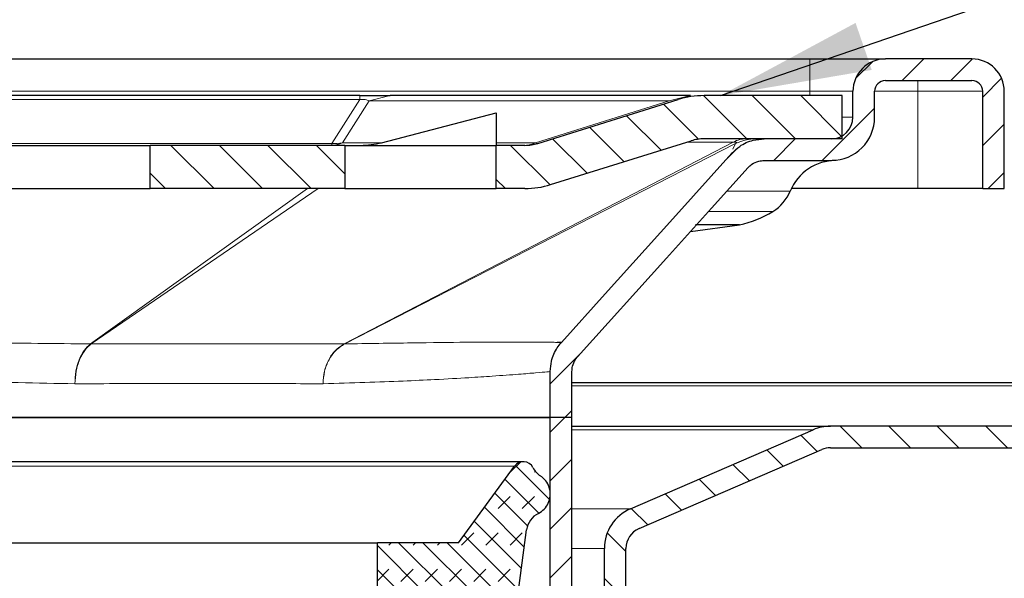
# Model space of a CAD drawing. Units: millimetres. Extents: x 0 to 420, y 0 to 297.
# Drawn here: x 144 to 167, y 252 to 265 of the extents above; entities that cross this region are included whole.
import ezdxf

# ---------------------------------------------------------------- set-up
doc = ezdxf.new("R2010")
doc.units = ezdxf.units.MM
doc.dimstyles.new('SLDDIMSTYLE2', dxfattribs={"dimtxt": 0.18, "dimasz": 3.5, "dimexe": 0, "dimexo": 0.0625, "dimgap": 0, "dimtad": 0, "dimtih": 1, "dimtoh": 1, "dimdec": 0, "dimrnd": 1e-09, "dimzin": 0, "dimdsep": 46, "dimtxsty": 'Standard', "dimsah": 1, "dimcen": 0.09, "dimadec": 0, "dimazin": 0, "dimtfac": 3.5, "dimtdec": 0, "dimtofl": 0, "dimtmove": 0, "dimatfit": 3, "dimfxl": 0, "dimfrac": 2, "dimtolj": 1, "dimtzin": 0, "dimarcsym": 0})
pattern_1 = [(45, (0, 0), (-0.5612660075668221, 0.5612660075668221), [])]
pattern_2 = [(135.0000000000002, (0, 0), (-0.5612660075668202, -0.561266007566824), [])]

msp = doc.modelspace()

# ---------------------------------------------------------------- hatches: boundary and pattern name
at = {"linetype": 'Continuous', "lineweight": 18}
h = msp.add_hatch(dxfattribs=at)
h.set_pattern_fill('ANSI31', scale=0.25, style=0)
h.set_pattern_definition(pattern_1)
edge = h.paths.add_edge_path(flags=0)
edge.add_spline(control_points=[(157.0392330864235, 256.7256300273389), (157.0392451742163, 256.766180657008), (157.0442486625543, 256.8070173103708), (157.0539654205655, 256.8463865664779), (157.0674369090662, 256.9009688129753), (157.0905447132216, 256.9539563801951), (157.121278687668, 257.0010321218234), (157.1352877032037, 257.0224899647386), (157.1509677978766, 257.0429459047943), (157.1680671707734, 257.0620326275457)], knot_values=[0, 0, 0, 0, 0.0002433037888246328, 0.0002433037888246328, 0.0002433037888246328, 0.0005829900975188317, 0.0005829900975188317, 0.0005829900975188317, 0.0007360894683263244, 0.0007360894683263244, 0.0007360894683263244, 0.0007360894683263244], weights=[1, 1, 1, 1, 1, 1, 1, 1, 1, 1], degree=3, periodic=0)
edge.add_spline(control_points=[(157.1680671707734, 257.0620326275457), (157.8537419088062, 257.8243070974763), (158.5396870349161, 258.5863382095339), (159.2256312230837, 259.3483701636832), (159.5732839165725, 259.7345859316048), (159.9209363707757, 260.120801915005), (160.2685815437696, 260.5070244523786), (160.5500453072231, 260.8197215853881), (160.831504297997, 261.1324230145602), (161.1129547762522, 261.4451321052815)], knot_values=[8.39535631808489e-05, 8.39535631808489e-05, 8.39535631808489e-05, 8.39535631808489e-05, 0.006235671747826481, 0.006235671747826481, 0.006235671747826481, 0.00935350761967513, 0.00935350761967513, 0.00935350761967513, 0.01187779930176779, 0.01187779930176779, 0.01187779930176779, 0.01187779930176779], weights=[1, 1, 1, 1, 1, 1, 1, 1, 1, 1], degree=3, periodic=0)
edge.add_spline(control_points=[(161.1129547762522, 261.4451321052815), (161.1395066650372, 261.4747775573849), (161.1700650384754, 261.5011871717296), (161.2030318279996, 261.5234815126417), (161.2504722300306, 261.5555638752603), (161.3041171217556, 261.5798801174371), (161.3595069272156, 261.5944348138323), (161.4002056176246, 261.6051291478829), (161.44260868306, 261.6107780698554), (161.4846889807962, 261.6107511583222)], knot_values=[0, 0, 0, 0, 0.0002387854403782266, 0.0002387854403782266, 0.0002387854403782266, 0.0005848323962243403, 0.0005848323962243403, 0.0005848323962243403, 0.0008375311366309872, 0.0008375311366309872, 0.0008375311366309872, 0.0008375311366309872], weights=[1, 1, 1, 1, 1, 1, 1, 1, 1, 1], degree=3, periodic=0)
edge.add_line((161.4846889807966, 261.6107511583222), (163.0392356116606, 261.6107511583222))
edge.add_arc((163.0392356116606, 262.6107511583222), 1, 270.0000000000008, 360.0000000000008)
edge.add_line((164.0392356116606, 262.6107511583222), (164.0392356116606, 263.2107511583222))
edge.add_arc((164.2892356116606, 263.2107511583222), 0.25, 89.9999999999992, 180, ccw=False)
edge.add_line((164.2892356116606, 263.4607511583222), (166.2892356116606, 263.4607511583222))
edge.add_arc((166.2892356116606, 263.2107511583222), 0.25, -7.958078640513122e-13, 89.99999999999272, ccw=False)
edge.add_line((166.5392356116606, 263.2107511583222), (166.5392356116606, 260.9607511583222))
edge.add_line((166.5392356116606, 260.9607511583222), (167.0392356116606, 260.9607511583222))
edge.add_line((167.0392356116606, 260.9607511583222), (167.0392356116606, 263.2107511583222))
edge.add_arc((166.2892356116606, 263.2107511583222), 0.7500000000000001, 0, 89.99999999999783)
edge.add_line((166.2892356116606, 263.9607511583221), (164.2892356116606, 263.9607511583222))
edge.add_arc((164.2892356116606, 263.2107511583222), 0.7500000000000001, 90, 180)
edge.add_line((163.5392356116606, 263.2107511583222), (163.5392356116606, 262.6107511583222))
edge.add_arc((163.0392356116606, 262.6107511583222), 0.5, 270, 360, ccw=False)
edge.add_line((163.0392356116606, 262.1107511583222), (161.4843213374, 262.1107511583222))
edge.add_spline(control_points=[(161.4843213374007, 262.1107511583222), (161.4004574306485, 262.1107893891977), (161.3159573625097, 262.0995629715143), (161.2348286962485, 262.0783192470753), (161.123952995383, 262.0492861944601), (161.0165533775925, 262.0007123619463), (160.9215572727167, 261.9365868658857), (160.8555848706106, 261.892053324043), (160.7944192862584, 261.839290747535), (160.7411481435503, 261.780148718966)], knot_values=[0, 0, 0, 0, 0.0005031834927984206, 0.0005031834927984206, 0.0005031834927984206, 0.001195174132720904, 0.001195174132720904, 0.001195174132720904, 0.001672370727730373, 0.001672370727730373, 0.001672370727730373, 0.001672370727730373], weights=[1, 1, 1, 1, 1, 1, 1, 1, 1, 1], degree=3, periodic=0)
edge.add_spline(control_points=[(160.7411481435503, 261.780148718966), (160.2861473735144, 261.2740651204045), (159.8308234884789, 260.7682723497961), (159.3754885373565, 260.2624895438924), (158.8539977881843, 259.6832213508425), (158.3324925192903, 259.1039662289568), (157.8110162953679, 258.5246849597661), (157.4725249726484, 258.1486722595896), (157.134045886727, 257.7726485424038), (156.7955909616127, 257.396603079838)], knot_values=[0.0005932629289176491, 0.0005932629289176491, 0.0005932629289176491, 0.0005932629289176491, 0.004676553503836531, 0.004676553503836531, 0.004676553503836531, 0.009353107001795279, 0.009353107001795279, 0.009353107001795279, 0.0123886677958408, 0.0123886677958408, 0.0123886677958408, 0.0123886677958408], weights=[1, 1, 1, 1, 1, 1, 1, 1, 1, 1], degree=3, periodic=0)
edge.add_spline(control_points=[(156.7955909616127, 257.396603079838), (156.7612957365946, 257.3586356583991), (156.7299434351542, 257.3178265464526), (156.7019498790552, 257.2750008227332), (156.6406686632128, 257.1812502320765), (156.5947665632181, 257.0756162632345), (156.5679381631244, 256.9668743779647), (156.5486047250322, 256.88851135596), (156.5386002608004, 256.8072384226065), (156.5385541468242, 256.726525704156)], knot_values=[0, 0, 0, 0, 0.0003069797137039712, 0.0003069797137039712, 0.0003069797137039712, 0.0009866863678418133, 0.0009866863678418133, 0.0009866863678418133, 0.001473091473226622, 0.001473091473226622, 0.001473091473226622, 0.001473091473226622], weights=[1, 1, 1, 1, 1, 1, 1, 1, 1, 1], degree=3, periodic=0)
edge.add_line((156.5385541468242, 256.726525704156), (156.5392356116606, 255.6607511583221))
edge.add_line((156.5392356116606, 255.6607511583222), (157.0392356116606, 255.6607511583222))
edge.add_line((157.0392356116606, 255.6607511583221), (157.0392356116606, 256.7256300273157))
h = msp.add_hatch(dxfattribs=at)
h.set_pattern_fill('ANSI31', scale=0.25, angle=90.0000000000002, style=0)
h.set_pattern_definition(pattern_2)
edge = h.paths.add_edge_path(flags=0)
edge.add_line((163.2892356116606, 262.1107511583222), (163.2892356116606, 263.1107511583222))
edge.add_line((163.2892356116606, 263.1107511583222), (160.0940621321017, 263.1107511583222))
edge.add_arc((160.0940621321016, 261.1107511583222), 2, 89.99999999999919, 107.3318890402688)
edge.add_line((159.4982496960728, 263.0199414424671), (156.2497285694546, 262.0061560162497))
edge.add_arc((155.9518223514401, 262.9607511583222), 1, 270.0000000000016, 287.3318890402727, ccw=False)
edge.add_line((155.9518223514401, 261.9607511583222), (155.2892356116606, 261.9607511583222))
edge.add_line((155.2892356116606, 261.9607511583222), (155.2892356116606, 260.9607511583222))
edge.add_line((155.2892356116606, 260.9607511583222), (155.9518223514401, 260.9607511583222))
edge.add_arc((155.9518223514401, 262.9607511583222), 2, 270.0000000000008, 287.3318890402728)
edge.add_line((156.547634787469, 261.0515608741773), (159.7961559140872, 262.0653463003947))
edge.add_arc((160.0940621321016, 261.1107511583222), 1, 89.99999999999761, 107.3318890402673, ccw=False)
edge.add_line((160.0940621321017, 262.1107511583222), (163.2892356116606, 262.1107511583222))
h = msp.add_hatch(dxfattribs=at)
h.set_pattern_fill('ANSI31', scale=0.25, angle=90.0000000000002, style=0)
h.set_pattern_definition(pattern_2)
h.paths.add_polyline_path([(151.7892356116606, 260.9607511583222), (151.7892356116606, 261.9607511583222), (147.2892356116606, 261.9607511583222), (147.2892356116606, 260.9607511583222)], flags=0)
h = msp.add_hatch(dxfattribs=at)
h.set_pattern_fill('ANSI31', scale=0.25, angle=90.0000000000002, style=0)
h.set_pattern_definition(pattern_2)
edge = h.paths.add_edge_path(flags=0)
edge.add_arc((181.8801447025697, 255.4607511583222), 0.5, 89.9999999999992, 110.60969293753459, ccw=False)
edge.add_line((181.8801447025697, 255.9607511583222), (189.6074290393634, 255.9607511583221))
edge.add_arc((189.6074174298427, 255.4607511583221), 0.5, 50.033786956208985, 89.9986696469199, ccw=False)
edge.add_line((189.9285853130542, 255.8439628371543), (190.7037180270555, 255.1943278006577))
edge.add_arc((191.3460537934787, 255.9607511583221), 1, 230.0337869562172, 270.0000000000008)
edge.add_line((191.3460537934787, 254.9607511583221), (192.0392356116606, 254.9607511583221))
edge.add_line((192.0392356116606, 254.9607511583221), (192.0392356116606, 255.4607511583221))
edge.add_line((192.0392356116606, 255.4607511583221), (191.346065807603, 255.4607511583221))
edge.add_arc((191.3460537934787, 255.9607511583221), 0.5, 230.033786956212, 270.0013767172346, ccw=False)
edge.add_line((191.0248859102672, 255.57753947949), (190.2497531962658, 256.2271745159866))
edge.add_arc((189.6074174298427, 255.4607511583221), 1, 50.03378695621614, 90)
edge.add_line((189.6074174298427, 256.4607511583222), (181.8801545139414, 256.4607511583222))
edge.add_arc((181.8801447025697, 255.4607511583222), 1, 89.99943784980483, 110.6096929375384)
edge.add_line((181.5281447025697, 256.3967511583221), (179.1243265207515, 255.4927511583222))
edge.add_arc((178.9483265207516, 255.9607511583222), 0.5, 270, 290.60969293753, ccw=False)
edge.add_line((178.9483265207516, 255.4607511583222), (163.0177188068672, 255.4607511583222))
edge.add_arc((163.0177133848323, 254.4607511583222), 1, 89.9996893402829, 113.3852210572124)
edge.add_line((162.6208022341469, 255.3786081942824), (158.3923244609751, 253.5500772653433))
edge.add_arc((158.7892356116606, 252.6322202293831), 1, 113.3852210572124, 180)
edge.add_line((157.7892356116606, 252.6322202293831), (157.7892356116606, 249.4607511583222))
edge.add_line((157.7892356116606, 249.4607511583222), (158.2892356116606, 249.4607511583222))
edge.add_line((158.2892356116606, 249.4607511583222), (158.2892356116606, 252.6322202293831))
edge.add_arc((158.7892356116606, 252.6322202293831), 0.5, 113.3852210572131, 180, ccw=False)
edge.add_line((158.5907800363179, 253.0911487473632), (162.8192578094896, 254.9196796763023))
edge.add_arc((163.0177133848323, 254.4607511583222), 0.5, 89.9999999999992, 113.3852210572187, ccw=False)
edge.add_line((163.0177133848323, 254.9607511583222), (178.9483356498899, 254.9607511583222))
edge.add_arc((178.9483265207516, 255.9607511583222), 1, 270.0005230611012, 290.6096929375329)
edge.add_line((179.3003265207516, 255.0247511583222), (181.7041447025697, 255.9287511583221))
h = msp.add_hatch(dxfattribs=at)
h.set_pattern_fill('ANSI31', scale=0.25, style=0)
h.set_pattern_definition(pattern_1)
edge = h.paths.add_edge_path(flags=0)
edge.add_line((156.5392356116606, 255.6607511583222), (156.5392356116606, 250.1333622354115))
edge.add_arc((156.0392356116606, 250.1333622354115), 0.4999999999999991, 278.94901806533323, 360, ccw=False)
edge.add_arc((156.3892356116606, 247.9107511583222), 1.75, 98.94901806532886, 261.050981934672)
edge.add_arc((156.0392356116606, 245.6881400812329), 0.4999999999999991, -7.958078640513122e-13, 81.05098193466591, ccw=False)
edge.add_line((156.5392356116606, 245.6881400812329), (156.5392356116605, 237.1428019658911))
edge.add_arc((156.0392356116605, 237.1428019658911), 0.5, 299.9999999999989, 360, ccw=False)
edge.add_arc((157.0392356116605, 235.4107511583222), 1.5, 120, 240.0000000000008)
edge.add_arc((156.0392356116605, 233.6787003507534), 0.5, -7.958078640513122e-13, 59.9999999999942, ccw=False)
edge.add_line((156.5392356116605, 233.6787003507534), (156.5392356116605, 222.9107511583222))
edge.add_line((156.5392356116605, 222.9107511583222), (157.0392356116605, 222.9107511583222))
edge.add_line((157.0392356116605, 222.9107511583222), (157.0392356116605, 233.6787003507534))
edge.add_arc((156.0392356116605, 233.6787003507534), 1, 0, 59.99999999999805)
edge.add_arc((157.0392356116605, 235.4107511583222), 1, 119.99999999999889, 239.9999999999994, ccw=False)
edge.add_arc((156.0392356116605, 237.1428019658911), 1, 300.0000000000005, 360.0000000000008)
edge.add_line((157.0392356116605, 237.1428019658911), (157.0392356116606, 245.6881400812329))
edge.add_arc((156.0392356116606, 245.6881400812329), 1, 0, 81.05098193467181)
edge.add_arc((156.3892356116606, 247.9107511583222), 1.25, 98.94901806533028, 261.05098193466887, ccw=False)
edge.add_arc((156.0392356116606, 250.1333622354115), 1, 278.949018065329, 360.0000000000008)
edge.add_line((157.0392356116606, 250.1333622354115), (157.0392356116606, 255.6607511583222))
edge.add_line((157.0392356116606, 255.6607511583222), (156.5392356116606, 255.6607511583222))
h = msp.add_hatch(dxfattribs=at)
h.set_pattern_fill('DIN 128 Elastomer-Gummi', scale=0.0625, angle=180.0000000000004, style=0, pattern_type=2)
h.set_pattern_definition([(225.0000020971721, (-0.4209494999999971, -0.420949500000003), (-0.2806329729677529, -0.8418990216221185), [0.396875, -0.79375]), (225.0000020971721, (-0.982215624999997, -0.4209495000000069), (-0.2806329729677529, -0.8418990216221185), [0.396875, -0.79375]), (314.9999719140479, (0, 0), (0.2806331413475254, 0.2806328662192292), [])])
edge = h.paths.add_edge_path(flags=0)
edge.add_line((152.5392356116607, 252.7644486627248), (152.5392356116607, 251.6019486627257))
edge.add_line((152.5392356116607, 251.6019486627257), (155.0392356116607, 251.6019486627258))
edge.add_line((155.0392356116607, 251.6019486627258), (155.0392356116607, 250.8019486627256))
edge.add_line((155.0392356116607, 250.8019486627256), (152.5392356116609, 250.8019486627256))
edge.add_line((152.5392356116609, 250.8019486627256), (152.5392356116609, 249.6394486627248))
edge.add_line((152.5392356116609, 249.6394486627248), (155.3200929568836, 249.639448662725))
edge.add_arc((155.3200747827776, 249.8894486627248), 0.249999999999817, 270.0041651982881, 352.478417015937)
edge.add_line((155.5679236884228, 249.8567237491213), (155.9909456969679, 253.0605684758615))
edge.add_arc((156.4866435082588, 252.9951186486544), 0.5, 116.57749851515459, 172.4784170159409, ccw=False)
edge.add_spline(control_points=[(156.2629395599597, 253.442283655688), (156.3129879625973, 253.4673214495672), (156.3594037517604, 253.5013454602175), (156.3983432157674, 253.5415381445238), (156.4372826797745, 253.5817308288301), (156.4698198171208, 253.6292007506509), (156.4932602133159, 253.6800169051209), (156.5167006095111, 253.7308330595909), (156.5316907796238, 253.7863970189923), (156.5369893811493, 253.8421075076885), (156.5422879826748, 253.8978179963848), (156.5380411575854, 253.9552115784391), (156.5246005873132, 254.0095354663675), (156.5111600170409, 254.0638593542959), (156.4881549940629, 254.1166118680004), (156.4574905743342, 254.1634245488851), (156.4268261546055, 254.2102372297697), (156.387656575569, 254.2524012293721), (156.3432254870953, 254.2864249285529), (156.3328578689668, 254.2943640705488), (156.3221708136214, 254.3019025255631), (156.3112134674029, 254.3090056266562)], knot_values=[2.709724693207123e-17, 2.709724693207123e-17, 2.709724693207123e-17, 2.709724693207123e-17, 0.0003357713719788193, 0.0003357713719788193, 0.0003357713719788193, 0.0006715427439576353, 0.0006715427439576353, 0.0006715427439576353, 0.001007314115936449, 0.001007314115936449, 0.001007314115936449, 0.001343085487915247, 0.001343085487915247, 0.001343085487915247, 0.001678856859894039, 0.001678856859894039, 0.001678856859894039, 0.002014628231872839, 0.002014628231872839, 0.002014628231872839, 0.002091924917378129, 0.002091924917378129, 0.002091924917378129, 0.002091924917378129], weights=[1, 1, 1, 1, 1, 1, 1, 1, 1, 1, 1, 1, 1, 1, 1, 1, 1, 1, 1, 1, 1, 1], degree=3, periodic=0)
edge.add_arc((156.583191323145, 254.7285625905906), 0.5, 206.8818319096596, 237.04667053758942, ccw=False)
edge.add_arc((155.9142356116607, 254.3894486627248), 0.25, 26.88183190964793, 143.7815835925647)
edge.add_line((155.7125430031894, 254.5371649166986), (154.4142356116607, 252.7644486627248))
edge.add_line((154.4142356116607, 252.7644486627248), (152.5392356116607, 252.7644486627248))

# ---------------------------------------------------------------- linework, layer by layer
at = {"color": 7, "linetype": 'Continuous', "lineweight": 25}
for p, q in [((96.53923561166053, 263.9607511583223), (162.5392356116605, 263.9607511583223)), ((166.2892356116605, 263.9607511583223), (164.2892356116605, 263.9607511583223)), ((164.2892356116605, 263.4607511583223), (166.2892356116605, 263.4607511583223)), ((152.1357117554444, 263.1107511583223), (106.9427594678767, 263.1107511583223)), ((159.7779573545, 263.1107511583223), (152.8374341282774, 263.1107511583223)), ((156.2497285694545, 262.0061560162499), (159.4982496960727, 263.0199414424672)), ((163.2892356116605, 263.1107511583223), (160.0940621321016, 263.1107511583223)), ((163.2892356116605, 262.1107511583223), (163.2892356116605, 263.1107511583223)), ((163.5392356116605, 262.6107511583223), (163.5392356116605, 263.2107511583222)), ((164.0392356116605, 262.6107511583223), (164.0392356116605, 263.2107511583223)), ((166.5392356116605, 260.9607511583223), (166.5392356116605, 263.2107511583223)), ((167.0392356116605, 260.9607511583223), (167.0392356116605, 263.2107511583222)), ((152.6392801217775, 262.0222799245699), (155.2892356116606, 262.7118388753698)), ((155.2892356116606, 262.7118388753698), (155.2892356116606, 262.0222799245699)), ((163.2892356116605, 262.1107511583223), (160.0940621321016, 262.1107511583223)), ((163.0392356116605, 262.1107511583223), (161.4843213373999, 262.1107511583223)), ((143.7892356116605, 261.9607511583223), (147.2892356116606, 261.9607511583223)), ((147.2892356116606, 260.9607511583223), (147.2892356116606, 261.9607511583223)), ((151.7892356116606, 261.9607511583223), (147.2892356116606, 261.9607511583223)), ((151.7892356116606, 261.9607511583223), (151.7892356116606, 260.9607511583223)), ((151.7892356116606, 261.9607511583223), (155.2892356116606, 261.9607511583223)), ((155.2892356116606, 262.0222799245699), (155.2892356116606, 261.9607511583223)), ((155.2892356116606, 260.9607511583223), (155.2892356116606, 261.9607511583223)), ((155.95182235144, 261.9607511583223), (155.2892356116606, 261.9607511583223)), ((156.547634787469, 261.0515608741774), (159.7961559140871, 262.0653463003948)), ((160.7458943675811, 261.8028222358682), (160.7460543122017, 261.8035863184464)), ((161.4846889807965, 261.6107511583223), (163.0392356116605, 261.6107511583223)), ((143.7892356116605, 260.9607511583223), (147.2892356116606, 260.9607511583223)), ((151.7892356116606, 260.9607511583223), (147.2892356116606, 260.9607511583223)), ((151.7892356116606, 260.9607511583223), (155.2892356116606, 260.9607511583223)), ((155.95182235144, 260.9607511583223), (155.2892356116606, 260.9607511583223)), ((165.0392356116605, 260.9607511583223), (162.1129115296351, 260.9607511583223)), ((166.5392356116605, 260.9607511583223), (165.0392356116605, 260.9607511583223)), ((166.5392356116605, 260.9607511583223), (167.0392356116605, 260.9607511583223)), ((159.7826646848871, 259.9672004153879), (160.9145887567309, 260.1181236249886)), ((160.9145887567469, 260.1181236249886), (159.901222219825, 260.1181236249886)), ((156.5392356116606, 255.6607511583223), (156.5392356116606, 256.726525702318)), ((157.0392356116606, 255.6607511583223), (157.0392356116606, 256.7256300273157)), ((102.5392356116605, 255.6607511583223), (156.5392356116606, 255.6607511583223)), ((157.0392356116606, 255.6607511583223), (156.5392356116606, 255.6607511583223)), ((156.5392356116606, 250.1333622354116), (156.5392356116606, 255.6607511583223)), ((157.0392356116606, 250.1333622354116), (157.0392356116606, 255.6607511583223)), ((158.3923244609751, 253.5500772653434), (162.6208022341468, 255.3786081942825)), ((178.9483403856842, 255.4607511583224), (163.0177188068672, 255.4607511583224)), ((158.5907800363178, 253.0911487473633), (162.8192578094895, 254.9196796763024)), ((163.0177235426478, 254.9607511583224), (178.9483356498899, 254.9607511583224)), ((155.9142356116606, 254.6394486627249), (103.1642356116605, 254.6394486627249)), ((154.4142356116606, 252.7644486627249), (155.7125430031893, 254.5371649166987)), ((155.5679236884228, 249.8567237491214), (155.9909456969678, 253.0605684758615)), ((106.5392356116605, 252.7644486627249), (152.5392356116606, 252.7644486627249)), ((152.5392356116606, 251.6019486627258), (152.5392356116606, 252.7644486627249)), ((154.4142356116606, 252.7644486627249), (152.5392356116606, 252.7644486627249)), ((157.7892356116606, 249.4607511583223), (157.7892356116606, 252.6322202293833)), ((158.2892356116606, 249.4607511583223), (158.2892356116606, 252.6322202293833))]:
    msp.add_line(p, q, dxfattribs=at)
at = {"color": 8, "linetype": 'Continuous', "lineweight": 18}
for p, q in [((162.5392356116605, 263.9607511583223), (162.5392356116605, 263.2107511583222)), ((165.0392356116605, 263.4607511583223), (165.0392356116605, 263.2107511583223)), ((96.53923561166053, 263.2107511583223), (162.5392356116605, 263.2107511583223)), ((106.9427594678767, 263.0199414424672), (152.1357117554444, 263.0199414424672)), ((152.1357117554444, 263.0199414424672), (151.4882842432236, 262.0061560162499)), ((152.1357117554444, 263.0199414424672), (152.1357117554444, 263.1107511583223)), ((152.8374341282774, 263.1107511583223), (152.3490249895029, 262.9876936258272)), ((159.2895482157256, 262.9876936258272), (159.7779573545, 263.1107511583223)), ((162.5392356116605, 263.2107511583222), (163.5392356116605, 263.2107511583222)), ((162.5392356116605, 263.1107511583224), (162.5392356116605, 263.2107511583222)), ((164.0392356116605, 263.2107511583223), (165.0392356116605, 263.2107511583223)), ((165.0392356116605, 263.2107511583223), (166.5392356116605, 263.2107511583223)), ((165.0392356116605, 263.2107511583223), (165.0392356116605, 260.9607511583223)), ((151.7324888126109, 262.0222799245699), (152.3490249895029, 262.9876936258272)), ((152.3490249895029, 262.9876936258272), (159.2895482157256, 262.9876936258272)), ((159.2895482157256, 262.9876936258272), (156.1960269208272, 262.0222799245699)), ((163.5392356116605, 262.6107511583223), (163.2892356116605, 262.6107511583223)), ((109.0827905078169, 262.0061560162499), (151.4882842432236, 262.0061560162499)), ((151.4882842432236, 262.0061560162499), (151.4882842432236, 261.9607511583223)), ((151.7324888126109, 262.0222799245699), (152.6392801217775, 262.0222799245699)), ((160.770021734229, 262.0334453620214), (151.7731163490416, 257.3660030087493)), ((151.7850449682197, 257.366173860096), (160.8257337258414, 262.0003723776135)), ((155.2892356116606, 262.0222799245699), (156.1960269208272, 262.0222799245699)), ((160.7700217338572, 262.0334453632781), (159.6903578572135, 262.0323292677206)), ((160.7605604679296, 261.8728846845087), (160.825733845978, 262.0003725637098)), ((160.7411481435725, 261.7801487188501), (160.7458943675811, 261.8028222358682)), ((150.9263096372395, 260.9607511583224), (145.9073119551662, 257.3661738600957)), ((145.9233188249835, 257.366003008749), (151.174564600281, 260.9607511583224)), ((162.0858780420197, 260.900383480797), (160.6334638222494, 260.900383480797)), ((160.1886273589093, 260.4318560276599), (161.6872982565174, 260.4318560276599)), ((145.9232473385889, 257.3659541081337), (145.907175168721, 257.3660759387248)), ((151.7848513918942, 257.3660759387248), (151.7730218777217, 257.3659541081337)), ((157.0392356116605, 256.3967511583223), (181.5281447025696, 256.3967511583223)), ((157.0392356116604, 255.3786081942825), (162.6208022341468, 255.3786081942825)), ((103.3659282201318, 254.5371649166987), (155.7125430031893, 254.5371649166987)), ((158.3923244609751, 253.5500772653434), (157.0392356116605, 253.5500772653434)), ((157.0392356116605, 252.6322202293833), (157.7892356116606, 252.6322202293833))]:
    msp.add_line(p, q, dxfattribs=at)
at = {"color": 7, "linetype": 'Continuous', "lineweight": 25, "flags": 128}
for points in [[(156.7955909616126, 257.3966030798381), (157.8110162953678, 258.5246849597663), (159.3754885373565, 260.2624895438925), (160.7414311762235, 261.779893968388)], [(157.1678499521318, 257.0622281303117), (159.2256312230837, 259.3483701636833), (160.2685815437695, 260.5070244523787), (161.1129547762521, 261.4451321052816)]]:
    msp.add_lwpolyline(points, dxfattribs=at)
at = {"color": 7, "linetype": 'Continuous', "lineweight": 25}
for centre, radius, start, end in [((164.2892356116605, 263.2107511583222), 0.7500000000000568, 90, 180), ((166.2892356116605, 263.2107511583222), 0.7500000000000568, 0, 90), ((164.2892356116605, 263.2107511583223), 0.25, 90, 180), ((166.2892356116605, 263.2107511583223), 0.25, 1.628443996909321e-12, 90), ((160.0940621321016, 261.1107511583223), 1.999999999999963, 90, 107.3318890402696), ((163.0392356116605, 262.6107511583223), 0.5, 270.0000000000008, 8.142219984546603e-13), ((163.0392356116605, 262.6107511583223), 1, 270.0000000000008, 4.071109992273301e-13), ((160.0940621321016, 261.1107511583223), 1, 90, 107.3318890402696), ((155.95182235144, 262.9607511583223), 1, 270.0000000000024, 287.331889040272), ((163.1485272884955, 260.4607511583223), 1.150000000000034, 89.9999999999986, 157.5244606390394), ((155.95182235144, 262.9607511583223), 2, 270.0000000000008, 287.331889040272), ((161.1618352189973, 261.282672456862), 1.000000000000028, 301.6994199433485, 337.5244606390414), ((160.3736406627172, 262.5588971006649), 2.499999999999838, 282.496456725278, 301.6994199433502), ((163.0177133848322, 254.4607511583224), 1, 90, 113.3852210572124), ((163.0177133848322, 254.4607511583224), 0.5, 90, 113.3852210572195), ((155.9142356116606, 254.389448662725), 0.250000000000031, 26.88183190964793, 143.7815835925714), ((156.583191323145, 254.7285625905907), 0.4999999999999991, 206.8818319096604, 237.0466705375902), ((158.7892356116606, 252.6322202293833), 1, 113.3852210572124, 179.9999999999992), ((156.4866435082587, 252.9951186486544), 0.5000000000000401, 116.5774985151525, 172.4784170159385), ((158.7892356116606, 252.6322202293833), 0.5, 113.3852210572139, 179.9999999999519)]:
    msp.add_arc(centre, radius, start, end, dxfattribs=at)
at = {"color": 8, "linetype": 'Continuous', "lineweight": 18}
for centre, radius, start, end in [((151.4852793737111, 262.4880595253972), 0.5273169286377918, 270.326496767846, 297.9568314507282), ((151.5454262848267, 262.9980729934195), 0.9935615242731213, 266.7029667397489, 280.8521165114404), ((155.9488174819275, 262.488059525397), 0.52731692863758, 270.3264967678493, 297.9568314507398), ((156.2389279871752, 262.067674269032), 0.06245917068720586, 226.6174834028825, 279.9577703332367)]:
    msp.add_arc(centre, radius, start, end, dxfattribs=at)
at = {"color": 7, "linetype": 'Continuous', "lineweight": 25}
msp.add_ellipse((152.1508709830031, 262.9607511583223), major_axis=(1.414213562373106, 0), ratio=0.7071067811865418, start_param=4.712388980384699, end_param=5.065008585877843, dxfattribs=at)
for points, knots in [([(162.5392356116605, 263.9607511583223), (162.7593040750679, 263.9607511583223), (163.0990646372165, 263.9607511583223), (163.50689678629, 263.9607511583223), (163.785326488001, 263.9607511583223), (164.0115166384551, 263.9607511583223), (164.2294312403265, 263.9607511583223), (164.2657303240937, 263.9607511583223), (164.2892356116605, 263.9607511583223)], [0, 0, 0, 0, 0.2394429449659354, 0.369672547917816, 0.4999999559583921, 0.6302296029333295, 0.7605570550340645, 1, 1, 1, 1]), ([(152.1357117554444, 263.1107511583223), (152.1989202815498, 263.1107511583223), (152.3252694401479, 263.1107511583223), (152.5784471864265, 263.1107511583223), (152.7322673961062, 263.1107511583223), (152.8374341282774, 263.1107511583223)], [0, 0, 0, 0, 0.2404915550696565, 0.4807247930811093, 1, 1, 1, 1]), ([(160.7411481435502, 261.7801487189661), (160.7989253100814, 261.8351677825015), (160.9398979582987, 261.9694108330818), (161.2020754543429, 262.0881536209644), (161.4004858826915, 262.1040390149982), (161.4843213374007, 262.1107511583223)], [0, 0, 0, 0, 0.286241718518031, 0.6984117690861451, 0.9999999999999999, 0.9999999999999999, 0.9999999999999999, 0.9999999999999999]), ([(161.1129008005526, 261.4451806855355), (161.1417628304769, 261.4727172034011), (161.2121583649613, 261.5398797660509), (161.3433020521129, 261.5994142017234), (161.4426217156163, 261.6073780405665), (161.4846889807962, 261.6107511583223)], [0, 0, 0, 0, 0.2860088952227229, 0.6975860360251177, 1, 1, 1, 1]), ([(156.5385541468242, 256.7265257041561), (156.5444959598917, 256.8072610430348), (156.5586830388811, 257.0000302562202), (156.6600258095394, 257.2305773083169), (156.7631489163039, 257.3570431651562), (156.7954848429217, 257.3966985905474)], [0, 0, 0, 0, 0.3309546554803609, 0.7902099554299243, 1, 1, 1, 1]), ([(156.7954848429125, 257.3966985905332), (156.7954849094385, 257.3966986936363), (156.7958202368138, 257.3972183889038), (156.7455832870144, 257.3985646442929), (156.6953563037931, 257.3999106325967)], [0, 0, 0, 0, 0.0001983913860597841, 1, 1, 1, 1]), ([(157.0392330864235, 256.725630027339), (157.0421992326511, 256.7661968762835), (157.0492776974884, 256.8630063360276), (157.1002526892644, 256.9786522662305), (157.1518972695652, 257.0421511483223), (157.1680671707734, 257.0620326275458)], [0, 0, 0, 0, 0.3313048016035939, 0.7906317519957037, 1, 1, 1, 1]), ([(181.8801545139414, 256.4607511583224), (181.8611474426136, 256.4607511583224), (181.8229345055101, 256.4607511583224), (181.5122910452741, 256.4607511583224), (180.996394217647, 256.4607511583224), (180.2339875705188, 256.4607511583224), (179.2080779188051, 256.4607511583224), (177.9442733358381, 256.4607511583224), (176.4507260295071, 256.4607511583224), (174.7375248911984, 256.4607511583224), (172.820917740782, 256.4607511583224), (170.717340541051, 256.4607511583224), (168.4442656068682, 256.4607511583224), (165.8673126777511, 256.4607511583224), (162.9708927519062, 256.4607511583224), (159.9793243351427, 256.4607511583224), (157.9401330244661, 256.4607511583224), (157.0392356116606, 256.4607511583224)], [0, 0, 0, 0, 0.06035810076162116, 0.1213474852761515, 0.1826674998287917, 0.2501014801235676, 0.3177336321899871, 0.3855238185829625, 0.4533184997041775, 0.5209506278114682, 0.5883801372949884, 0.6551040961728932, 0.721325919619283, 0.787008059482128, 0.8642231942705392, 0.9400149596753167, 1, 1, 1, 1]), ([(157.0392356116606, 255.4607511583224), (157.0921388809783, 255.4607511583224), (157.8423061519413, 255.4607511583224), (159.0249178198669, 255.4607511583224), (160.5358454419546, 255.4607511583224), (161.6868162481216, 255.4607511583224), (162.471445676938, 255.4607511583224), (162.9348092577238, 255.4607511583224), (162.9902137903575, 255.4607511583224), (163.0177188068672, 255.4607511583224)], [0, 0, 0, 0, 0.0128763113672513, 0.1825858303844622, 0.3532028464887589, 0.5238198625930556, 0.6935293816102669, 0.8478557797015903, 1, 1, 1, 1]), ([(156.2629395599597, 253.4422836556881), (156.3107489671604, 253.4723823492303), (156.4063677815616, 253.5325797363145), (156.5016486083982, 253.676626266197), (156.5465990647411, 253.8410166296232), (156.5338914195331, 254.0119522614418), (156.4654387810054, 254.1683871228154), (156.3789772874532, 254.2626783687554), (156.3219943333197, 254.3016352045733), (156.3112134674028, 254.3090056266562)], [0, 0, 0, 0, 0.1604275965491756, 0.3208551930983576, 0.4812827896475518, 0.6417103861967384, 0.8021379827459214, 0.9625655792951154, 1, 1, 1, 1])]:
    msp.add_open_spline(points, degree=3, knots=knots, dxfattribs=at)
at = {"color": 8, "linetype": 'Continuous', "lineweight": 18}
for points, knots in [([(152.1357117554445, 263.0199414424672), (152.1466905340442, 263.0209188071555), (152.167870532129, 263.0228043158245), (152.2008992142032, 263.0234681837028), (152.2316334647513, 263.0221591288179), (152.2719969955618, 263.0174181998943), (152.315595559342, 263.0058951290879), (152.3368399189703, 262.9943280973083), (152.3490249895029, 262.9876936258272)], [0, 0, 0, 0, 0.1006073579910516, 0.194089317879106, 0.2888901543911242, 0.3931341269676493, 0.6519215643048685, 1, 1, 1, 1]), ([(160.7700217338572, 262.0334453632781), (160.8196021836934, 262.0581460468116), (160.9081687773033, 262.1022693939702), (161.0018323500954, 262.1081587303488), (161.0430621339946, 262.1107511583223)], [0, 0, 0, 0, 0.5598098313975056, 1, 1, 1, 1]), ([(160.825733845978, 262.0003725637098), (160.90762878353, 262.0355659180413), (161.0539406359631, 262.0984416588317), (161.2125708488345, 262.1069883119344), (161.2824111847345, 262.1107511583223)], [0, 0, 0, 0, 0.5597286630592166, 1, 1, 1, 1]), ([(160.825733845978, 262.0003725637098), (160.8351183212509, 262.0059601153472), (160.8528751093554, 262.0165325733232), (160.8547258679381, 262.0284955467304), (160.8339155081337, 262.0340916970496), (160.8022729376278, 262.0350342077362), (160.7808090870417, 262.0339767985215), (160.7700217338572, 262.0334453632781)], [0, 0, 0, 0, 0.2901736621212476, 0.5490506482187655, 0.7792854980933495, 0.8890727795801412, 1, 1, 1, 1]), ([(145.9071751567018, 257.366075986831), (145.0951458158839, 257.3737477800806), (143.4728385075871, 257.3890748201651), (140.8398685912167, 257.4053023594442), (138.1062097694301, 257.4100260924392), (135.2909987502948, 257.40726757638), (132.4272696834032, 257.4008327530484), (129.5394088643485, 257.3956365585519), (126.6516571233397, 257.396814232316), (123.787112856661, 257.4075726817499), (120.9713937058271, 257.4120373365808), (118.2397494205781, 257.4039599063457), (115.6062607411098, 257.3880864252286), (113.9834316907322, 257.373417070801), (113.171215974394, 257.3660751513228)], [0, 0, 0, 0, 0.08374150738863827, 0.1673024022845578, 0.2506987378845934, 0.3339118608454773, 0.416977415340645, 0.499997399420661, 0.5830307107417182, 0.6661115099743451, 0.749326487374532, 0.8327330607351331, 0.9162839506335556, 1, 1, 1, 1]), ([(145.907175168721, 257.3660759387248), (145.8557717584056, 257.3202258661719), (145.7527129238487, 257.2283009333193), (145.6384240823447, 257.0016625639473), (145.5585746962342, 256.7358841281029), (145.5489195347133, 256.5395354157583), (145.5441007402474, 256.4415397388964)], [0, 0, 0, 0, 0.2493727921604617, 0.4999681766737881, 0.7504391223441358, 1, 1, 1, 1]), ([(145.5441007402474, 256.4415397388964), (145.5507004044707, 256.539521944979), (145.5639237985628, 256.7358436488107), (145.6484720533644, 257.0015864937015), (145.7666560373424, 257.2281953032104), (145.8711353981586, 257.3201094246885), (145.9232473385889, 257.3659541081337)], [0, 0, 0, 0, 0.2495609007571597, 0.5000318241983267, 0.7506271899930763, 1, 1, 1, 1]), ([(151.7731163410909, 257.3660030046279), (151.2003513676962, 257.3675565374006), (150.0548835554372, 257.370663434416), (148.0928682266026, 257.370663434329), (146.64652810663, 257.3675565373707), (145.923318819163, 257.3660030046265)], [0, 0, 0, 0, 0.3333453872980406, 0.6666546127145264, 1, 1, 1, 1]), ([(151.2842187621655, 256.4415397388964), (151.2914004001866, 256.5396792889578), (151.3057748726638, 256.7361113922112), (151.4130935514262, 257.0046046129434), (151.5729256588048, 257.2295167569757), (151.7142463406334, 257.3205799629084), (151.7848513918942, 257.3660759387248)], [0, 0, 0, 0, 0.2496026449382955, 0.4995944294849761, 0.7499929911166006, 0.9999999999999999, 0.9999999999999999, 0.9999999999999999, 0.9999999999999999]), ([(151.7730218777217, 257.3659541081337), (151.7029289677077, 257.3204634254781), (151.5626333811657, 257.229410821098), (151.4056231393523, 257.0045277783232), (151.3018294334633, 256.7360708280475), (151.2900859372517, 256.5396657807232), (151.2842187621655, 256.4415397388964)], [0, 0, 0, 0, 0.2500070271594559, 0.5004055689505869, 0.7503973308962383, 1, 1, 1, 1]), ([(156.6953563037931, 257.3999106325967), (156.6858119522235, 257.40026798908), (156.6394998357259, 257.4020019921668), (156.2817027825845, 257.4074305935763), (155.6100233908719, 257.4099822425731), (154.6290758040238, 257.405314037412), (153.3826565099882, 257.3890718296065), (152.3178362632536, 257.3737467824977), (151.7848513741899, 257.3660759868321)], [0, 0, 0, 0, 0.04916895573128116, 0.2385828297813243, 0.4283332071256437, 0.6185013600441789, 0.8090447557525547, 1, 1, 1, 1]), ([(145.54409812275, 256.4415397240176), (145.1107018600241, 256.4509132726586), (144.2424740765074, 256.4696914118818), (142.9002744137136, 256.5002813376247), (141.7151171540321, 256.5283007235658), (140.6385010073423, 256.554580115336), (139.6791634050857, 256.5781005770298), (138.761974872105, 256.6000591075168), (137.8306405555353, 256.621718558431), (136.8756911365274, 256.6423271190728), (135.8110347292689, 256.6630649171825), (134.7930827224268, 256.6806207800961), (133.762571785028, 256.6958946200995), (132.711083851651, 256.7085353957224), (131.6304377940776, 256.7182886946728), (130.5758562576254, 256.7244634493889), (129.4127950570644, 256.7274971435974), (128.1257422087853, 256.7251384847121), (126.7018593475696, 256.7151014798039), (125.3603105628995, 256.6988574092326), (124.0293225549968, 256.6767108515812), (122.6383692293553, 256.6500418189491), (121.2978233908093, 256.6216050382369), (119.9626509063855, 256.5914848301828), (118.7646214290564, 256.5635341728186), (117.586105095804, 256.5354213916939), (116.4819304566919, 256.5089724271412), (115.4380469736968, 256.4843742355142), (114.4344471492728, 256.4611633549773), (113.823081631545, 256.4478342430443), (113.5344458486808, 256.4415413486201)], [0, 0, 0, 0, 0.04653186325806275, 0.09321782390404211, 0.13711508618226, 0.1640643529846146, 0.1975661539182358, 0.2285003822452819, 0.2500007706426074, 0.2837969910287365, 0.3158954571632503, 0.3462962488920354, 0.3749994687888131, 0.4075398313218401, 0.4392202601907263, 0.4700410381586453, 0.5000024733926197, 0.5410457728996496, 0.582710921676699, 0.6249989834536818, 0.6594790876899256, 0.7011481441111717, 0.7500054625645571, 0.78176691273902, 0.8250330689904434, 0.863146361752494, 0.8956202320411253, 0.9340890434374126, 0.9688823461658758, 1, 1, 1, 1]), ([(156.5392356116606, 256.7265257041615), (156.5392356116343, 256.7265256830149), (156.5392349271588, 256.7259745797149), (156.4841345558757, 256.7197153810347), (156.2365620247385, 256.6975031051577), (155.8151209086671, 256.6631162506499), (155.2831084832197, 256.6240856773381), (154.6247363727703, 256.5806862902279), (153.9376137003264, 256.5419052684616), (153.1263356787343, 256.5046328942241), (152.2729812360997, 256.4717675951306), (151.6134157480065, 256.4516037526743), (151.2842187621655, 256.4415397388964)], [0, 0, 0, 0, 4.664531891437168e-06, 0.1215628386474245, 0.2499920534908811, 0.3681952249795097, 0.4999707395065743, 0.5921909955952058, 0.7075531631335772, 0.8001804607284568, 0.9002676895200977, 1, 1, 1, 1]), ([(151.2842187621655, 256.4415397388964), (150.7257104071637, 256.4448557207924), (149.6086962817819, 256.4514876692386), (147.6823686009158, 256.4514876640191), (146.2568560642532, 256.4448557092075), (145.54409812275, 256.4415397240176)], [0, 0, 0, 0, 0.3333338400587805, 0.6666661375409739, 1, 1, 1, 1])]:
    msp.add_open_spline(points, degree=3, knots=knots, dxfattribs=at)
at = {"color": 7, "linetype": 'Continuous', "lineweight": 25}
msp.add_open_spline([(156.5392356116606, 255.6607511583223), (156.5141744921121, 255.6607511583223), (156.4640522530152, 255.6607511583223), (156.0598947671377, 255.6607511583223), (155.4189977737207, 255.6607511583223), (154.5238621965605, 255.6607511583223), (153.3894513768292, 255.6607511583223), (152.0249907905195, 255.6607511583223), (150.4440763240684, 255.6607511583223), (148.6618110279336, 255.6607511583223), (146.6953917863813, 255.6607511583223), (144.563747531015, 255.6607511583223), (142.2874095086974, 255.6607511583223), (139.8882994699703, 255.6607511583223), (137.389522324529, 255.6607511583223), (134.8151426170998, 255.6607511583223), (132.1899530436479, 255.6607511583223), (129.5392356116606, 255.6607511583223), (126.8885181796731, 255.6607511583223), (124.2633286062213, 255.6607511583223), (121.6889488987921, 255.6607511583223), (119.1901717533507, 255.6607511583223), (116.7910617146237, 255.6607511583223), (114.5147236923061, 255.6607511583223), (112.3830794369398, 255.6607511583223), (110.4166601953875, 255.6607511583223), (108.6343948992527, 255.6607511583223), (107.0534804328016, 255.6607511583223), (105.6890198464919, 255.6607511583223), (104.5546090267607, 255.6607511583223), (103.6594734496003, 255.6607511583223), (103.0185764561834, 255.6607511583223), (102.6144189703058, 255.6607511583223), (102.564296731209, 255.6607511583223), (102.5392356116605, 255.6607511583223)], degree=3, dxfattribs=at)

# ---------------------------------------------------------------- leaders
at = {"color": 7, "linetype": 'Continuous', "lineweight": 0}
msp.add_leader([(160.4768425704929, 263.1107511583222), (205.5619779659692, 278.6299219304472)], dimstyle='SLDDIMSTYLE2', dxfattribs=at)

doc.saveas('drawing.dxf')
